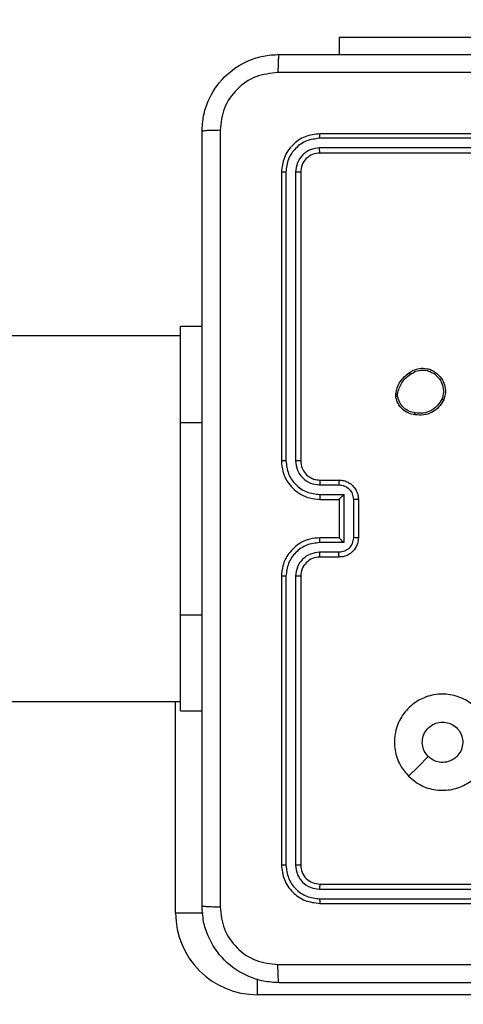
# Model space of a CAD drawing. Units: millimetres. Extents: x 172 to 2572, y 988 to 2429.
# Drawn here: x 1120 to 1125, y 2029 to 2039 of the extents above; entities that cross this region are included whole.
import ezdxf

# ---------------------------------------------------------------- set-up
doc = ezdxf.new("R2010")
doc.units = ezdxf.units.MM
doc.header["$LTSCALE"] = 100
doc.header["$PDSIZE"] = -1
doc.layers.add('VP-DIM', color=7, linetype='Continuous')
doc.layers.add('VP-EQ', color=7, linetype='Continuous', true_color=0x8a3492)
doc.dimstyles.get("Standard").update_dxf_attribs({"dimtxt": 14, "dimasz": 20, "dimexe": 20, "dimexo": 50, "dimgap": 20, "dimtad": 0, "dimdec": 0, "dimzin": 0, "dimdsep": 46, "dimtxsty": 'Standard', "dimcen": -0.09, "dimadec": 0, "dimazin": 0, "dimtfac": 1, "dimtdec": 4, "dimtofl": 0, "dimtmove": 0, "dimatfit": 3, "dimfxl": 70, "dimfxlon": 1, "dimtolj": 1, "dimtzin": 0, "dimarcsym": 0})

# ---------------------------------------------------------------- blocks, each defined once
blk = doc.blocks.new('*D5')
at = {"layer": 'Defpoints', "color": 0}
for p in [(1360.648, 2306.116), (825.928, 1961.068), (1360.648, 1830.527)]:
    blk.add_point(p, dxfattribs=at)
at = {"layer": 'VP-DIM', "color": 0, "lineweight": -2}
for p, q in [((825.928, 2236.116), (825.928, 2326.116)), ((1360.648, 2236.116), (1360.648, 2326.116)), ((845.928, 2306.116), (1056.18, 2306.116)), ((1340.648, 2306.116), (1133.513, 2306.116))]:
    blk.add_line(p, q, dxfattribs=at)
at = {"layer": 'VP-DIM', "color": 0}
for points in [[(845.928, 2309.45), (845.928, 2302.783), (825.928, 2306.116)], [(1340.648, 2302.783), (1340.648, 2309.45), (1360.648, 2306.116)]]:
    blk.add_solid(points, dxfattribs=at)
at = {"layer": 'VP-DIM', "color": 0, "insert": (1094.846, 2306.116), "char_height": 14, "attachment_point": 5}
blk.add_mtext('\\A1;535', dxfattribs=at)
blk = doc.blocks.new('*D10')
at = {"layer": 'Defpoints', "color": 0}
for p in [(1510.84, 2408.847), (675.928, 1885.798), (1510.84, 1885.719)]:
    blk.add_point(p, dxfattribs=at)
at = {"layer": 'VP-DIM', "color": 0, "lineweight": -2}
for p, q in [((675.928, 2338.847), (675.928, 2428.847)), ((1510.84, 2338.847), (1510.84, 2428.847)), ((695.928, 2408.847), (1046.926, 2408.847)), ((1490.84, 2408.847), (1124.259, 2408.847))]:
    blk.add_line(p, q, dxfattribs=at)
at = {"layer": 'VP-DIM', "color": 0}
for points in [[(695.928, 2412.18), (695.928, 2405.513), (675.928, 2408.847)], [(1490.84, 2405.513), (1490.84, 2412.18), (1510.84, 2408.847)]]:
    blk.add_solid(points, dxfattribs=at)
at = {"layer": 'VP-DIM', "color": 0, "insert": (1085.593, 2408.847), "char_height": 14, "attachment_point": 5}
blk.add_mtext('\\A1;835', dxfattribs=at)
blk = doc.blocks.new('*D11')
at = {"layer": 'Defpoints', "color": 0}
for p in [(1047.928, 2188.866), (1047.928, 1582.768), (1802.84, 1582.768)]:
    blk.add_point(p, dxfattribs=at)
at = {"layer": 'VP-DIM', "color": 0, "lineweight": -2}
for p, q in [((1732.84, 2188.866), (1822.84, 2188.866)), ((1802.84, 2168.866), (1802.84, 1951.367)), ((1802.84, 1602.768), (1802.84, 1876.367)), ((1732.84, 1582.768), (1822.84, 1582.768))]:
    blk.add_line(p, q, dxfattribs=at)
at = {"layer": 'VP-DIM', "color": 0}
for points in [[(1806.174, 2168.866), (1799.507, 2168.866), (1802.84, 2188.866)], [(1799.507, 1602.768), (1806.174, 1602.768), (1802.84, 1582.768)]]:
    blk.add_solid(points, dxfattribs=at)
at = {"layer": 'VP-DIM', "color": 0, "insert": (1802.84, 1913.867), "char_height": 14, "attachment_point": 5, "rotation": 90}
blk.add_mtext('\\A1;606', dxfattribs=at)
blk = doc.blocks.new('wd1461')
at = {"color": 7, "linetype": 'Continuous', "lineweight": 25}
for p, q in [((-269.032, 249.522), (-269.032, 249.347)), ((-267.032, 249.522), (-269.032, 249.522)), ((-266.232, 248.522), (-269.232, 248.522)), ((-266.233, 248.475), (-269.235, 248.475)), ((-266.233, 248.375), (-269.235, 248.375)), ((-266.232, 248.322), (-269.232, 248.322)), ((-269.632, 248.122), (-269.632, 245.122)), ((-269.585, 248.124), (-269.585, 245.122)), ((-269.485, 248.124), (-269.485, 245.122)), ((-269.432, 248.122), (-269.432, 245.122)), ((-270.682, 245.522), (-270.682, 246.522)), ((-270.682, 246.522), (-270.457, 246.522)), ((-270.682, 246.422), (-334.882, 246.422)), ((-268.443, 245.789), (-268.443, 245.819)), ((-268.424, 245.793), (-268.424, 245.817)), ((-270.682, 243.522), (-270.682, 245.522)), ((-269.235, 244.872), (-269.034, 244.872)), ((-269.232, 244.922), (-269.032, 244.922)), ((-269.235, 244.772), (-268.984, 244.772)), ((-268.984, 244.772), (-268.984, 244.272)), ((-269.232, 244.722), (-269.032, 244.722)), ((-269.032, 244.722), (-269.032, 244.722)), ((-269.032, 244.722), (-269.032, 244.322)), ((-268.884, 244.722), (-268.884, 244.322)), ((-268.832, 244.722), (-268.832, 244.322)), ((-268.984, 244.272), (-269.235, 244.272)), ((-269.032, 244.322), (-269.232, 244.322)), ((-269.032, 244.322), (-269.032, 244.322)), ((-269.034, 244.172), (-269.235, 244.172)), ((-269.032, 244.122), (-269.232, 244.122)), ((-269.632, 243.922), (-269.632, 240.922)), ((-269.585, 243.922), (-269.585, 240.92)), ((-269.485, 243.922), (-269.485, 240.92)), ((-269.432, 243.922), (-269.432, 240.922)), ((-270.682, 242.522), (-270.682, 243.522)), ((-334.882, 242.622), (-270.682, 242.622)), ((-270.682, 242.522), (-270.457, 242.522)), ((-269.235, 240.67), (-266.233, 240.67)), ((-269.232, 240.722), (-266.232, 240.722)), ((-269.235, 240.569), (-266.233, 240.57)), ((-269.232, 240.522), (-266.232, 240.522)), ((-266.627, 239.572), (-269.882, 239.572))]:
    blk.add_line(p, q, dxfattribs=at)
at = {"color": 8, "linetype": 'Continuous', "lineweight": 25}
for p, q in [((-270.682, 245.522), (-270.457, 245.522)), ((-270.682, 243.522), (-270.457, 243.522)), ((-270.732, 240.422), (-270.732, 242.622)), ((-270.732, 240.422), (-270.444, 240.422)), ((-269.882, 239.572), (-269.882, 239.736))]:
    blk.add_line(p, q, dxfattribs=at)
at = {"color": 7, "linetype": 'Continuous', "lineweight": 25, "flags": 128}
blk.add_lwpolyline([(-268.311, 241.844), (-268.208, 241.946), (-268.106, 242.049)], dxfattribs=at)
at = {"color": 7, "linetype": 'Continuous', "lineweight": 25}
for centre, radius, start, end in [((-269.232, 243.922), 0.2, 89.9945, 179.9986), ((-269.882, 240.422), 0.85, 180, 270)]:
    blk.add_arc(centre, radius, start, end, dxfattribs=at)
for points, knots in [([(-270.457, 248.547), (-270.454, 248.602), (-270.448, 248.709), (-270.383, 248.909), (-270.237, 249.127), (-270.019, 249.273), (-269.819, 249.337), (-269.712, 249.344), (-269.657, 249.347)], [0, 0, 0, 0, 0.130539, 0.257584, 0.500016, 0.742665, 0.869615, 1, 1, 1, 1]), ([(-269.657, 249.347), (-269.659, 249.344), (-269.661, 249.338), (-269.665, 249.296), (-269.667, 249.234), (-269.668, 249.184), (-269.668, 249.159)], [0, 0, 0, 0, 0.249948, 0.499891, 0.749632, 1, 1, 1, 1]), ([(-269.657, 249.347), (-268.763, 249.347), (-266.975, 249.347), (-264.289, 249.347), (-262.501, 249.347), (-261.607, 249.347)], [0, 0, 0, 0, 0.333296, 0.666704, 1, 1, 1, 1]), ([(-269.668, 249.159), (-269.747, 249.15), (-269.904, 249.132), (-270.103, 248.993), (-270.242, 248.794), (-270.26, 248.637), (-270.27, 248.558)], [0, 0, 0, 0, 0.249961, 0.500066, 0.74996, 1, 1, 1, 1]), ([(-261.596, 249.159), (-262.493, 249.159), (-264.286, 249.159), (-266.979, 249.159), (-268.771, 249.159), (-269.668, 249.159)], [0, 0, 0, 0, 0.333338, 0.666662, 1, 1, 1, 1]), ([(-270.27, 248.558), (-270.295, 248.558), (-270.344, 248.557), (-270.406, 248.555), (-270.448, 248.551), (-270.454, 248.548), (-270.457, 248.547)], [0, 0, 0, 0, 0.250379, 0.500134, 0.750041, 1, 1, 1, 1]), ([(-270.457, 240.497), (-270.457, 241.391), (-270.457, 243.179), (-270.457, 245.865), (-270.457, 247.653), (-270.457, 248.547)], [0, 0, 0, 0, 0.333295, 0.666702, 1, 1, 1, 1]), ([(-270.27, 248.558), (-270.27, 247.661), (-270.269, 245.868), (-270.269, 243.176), (-270.27, 241.383), (-270.27, 240.486)], [0, 0, 0, 0, 0.333337, 0.666663, 1, 1, 1, 1]), ([(-269.232, 248.522), (-269.285, 248.516), (-269.389, 248.504), (-269.522, 248.411), (-269.614, 248.279), (-269.626, 248.174), (-269.632, 248.122)], [0, 0, 0, 0, 0.250191, 0.500126, 0.75005, 1, 1, 1, 1]), ([(-269.235, 248.475), (-269.235, 248.482), (-269.234, 248.496), (-269.234, 248.511), (-269.233, 248.52), (-269.232, 248.522), (-269.232, 248.522)], [0, 0, 0, 0, 0.279821, 0.558992, 0.779408, 1, 1, 1, 1]), ([(-269.235, 248.475), (-269.28, 248.469), (-269.372, 248.458), (-269.469, 248.391), (-269.527, 248.321), (-269.572, 248.239), (-269.58, 248.17), (-269.585, 248.124)], [0, 0, 0, 0, 0.249579, 0.4992, 0.623813, 0.749849, 1, 1, 1, 1]), ([(-269.235, 248.375), (-269.267, 248.371), (-269.317, 248.365), (-269.375, 248.334), (-269.425, 248.292), (-269.473, 248.222), (-269.481, 248.157), (-269.485, 248.124)], [0, 0, 0, 0, 0.250173, 0.376125, 0.500748, 0.750416, 1, 1, 1, 1]), ([(-269.232, 248.322), (-269.258, 248.319), (-269.311, 248.313), (-269.377, 248.267), (-269.423, 248.201), (-269.429, 248.148), (-269.432, 248.122)], [0, 0, 0, 0, 0.2502239, 0.5001422, 0.750017, 1, 1, 1, 1]), ([(-269.232, 248.322), (-269.233, 248.323), (-269.233, 248.325), (-269.234, 248.339), (-269.235, 248.357), (-269.235, 248.369), (-269.235, 248.375)], [0, 0, 0, 0, 0.279756, 0.558923, 0.779377, 1, 1, 1, 1]), ([(-269.585, 248.124), (-269.592, 248.124), (-269.606, 248.124), (-269.621, 248.124), (-269.631, 248.123), (-269.632, 248.122), (-269.632, 248.122)], [0, 0, 0, 0, 0.279903, 0.559091, 0.77955, 1, 1, 1, 1]), ([(-269.432, 248.122), (-269.433, 248.122), (-269.435, 248.123), (-269.449, 248.124), (-269.467, 248.124), (-269.479, 248.124), (-269.485, 248.124)], [0, 0, 0, 0, 0.279778, 0.559082, 0.779875, 1, 1, 1, 1]), ([(-268.304, 246.037), (-268.29, 246.046), (-268.257, 246.068), (-268.193, 246.087), (-268.128, 246.085), (-268.071, 246.067), (-268.044, 246.05), (-268.029, 246.041)], [0, 0, 0, 0, 0.172956, 0.397167, 0.672239, 0.829742, 1, 1, 1, 1]), ([(-268.293, 246.021), (-268.274, 246.033), (-268.236, 246.057), (-268.168, 246.069), (-268.1, 246.06), (-268.061, 246.037), (-268.042, 246.025)], [0, 0, 0, 0, 0.249931, 0.499979, 0.74972, 1, 1, 1, 1]), ([(-268.443, 245.819), (-268.439, 245.84), (-268.43, 245.884), (-268.4, 245.944), (-268.358, 245.997), (-268.322, 246.023), (-268.304, 246.037)], [0, 0, 0, 0, 0.246971, 0.495995, 0.747031, 1, 1, 1, 1]), ([(-268.424, 245.817), (-268.42, 245.837), (-268.411, 245.878), (-268.382, 245.934), (-268.343, 245.984), (-268.31, 246.008), (-268.293, 246.021)], [0, 0, 0, 0, 0.249983, 0.499949, 0.750017, 1, 1, 1, 1]), ([(-268.304, 246.037), (-268.303, 246.036), (-268.303, 246.036), (-268.302, 246.033), (-268.299, 246.03), (-268.298, 246.027), (-268.295, 246.024), (-268.294, 246.022), (-268.293, 246.021)], [0, 0, 0, 0, 0.217828, 0.456852, 0.583975, 0.717387, 0.855998, 1, 1, 1, 1]), ([(-268.029, 246.041), (-268.03, 246.041), (-268.03, 246.041), (-268.033, 246.037), (-268.037, 246.032), (-268.04, 246.027), (-268.042, 246.025)], [0, 0, 0, 0, 0.250251, 0.500239, 0.750059, 1, 1, 1, 1]), ([(-268.042, 246.025), (-268.023, 246.009), (-267.986, 245.977), (-267.954, 245.909), (-267.943, 245.835), (-267.957, 245.787), (-267.964, 245.764)], [0, 0, 0, 0, 0.250199, 0.500138, 0.750054, 1, 1, 1, 1]), ([(-268.029, 246.041), (-268.007, 246.021), (-267.966, 245.986), (-267.933, 245.911), (-267.922, 245.833), (-267.937, 245.781), (-267.945, 245.756)], [0, 0, 0, 0, 0.2777311, 0.4999793, 0.7509602, 1, 1, 1, 1]), ([(-268.443, 245.819), (-268.443, 245.819), (-268.442, 245.819), (-268.437, 245.818), (-268.43, 245.817), (-268.426, 245.817), (-268.424, 245.817)], [0, 0, 0, 0, 0.279502, 0.55936, 0.780294, 1, 1, 1, 1]), ([(-268.424, 245.793), (-268.426, 245.792), (-268.431, 245.791), (-268.437, 245.79), (-268.442, 245.79), (-268.442, 245.789), (-268.443, 245.789)], [0, 0, 0, 0, 0.2496747, 0.4999747, 0.7499088, 1, 1, 1, 1]), ([(-268.245, 245.601), (-268.27, 245.606), (-268.318, 245.615), (-268.378, 245.659), (-268.425, 245.717), (-268.437, 245.765), (-268.443, 245.789)], [0, 0, 0, 0, 0.249954, 0.499939, 0.746611, 1, 1, 1, 1]), ([(-268.243, 245.621), (-268.265, 245.625), (-268.309, 245.634), (-268.365, 245.673), (-268.407, 245.727), (-268.418, 245.771), (-268.424, 245.793)], [0, 0, 0, 0, 0.250097, 0.499931, 0.749803, 1, 1, 1, 1]), ([(-267.964, 245.764), (-267.978, 245.739), (-268.007, 245.69), (-268.077, 245.64), (-268.158, 245.612), (-268.215, 245.618), (-268.243, 245.621)], [0, 0, 0, 0, 0.249977, 0.49999, 0.749817, 1, 1, 1, 1]), ([(-267.945, 245.756), (-267.945, 245.756), (-267.946, 245.756), (-267.949, 245.757), (-267.952, 245.759), (-267.956, 245.76), (-267.96, 245.762), (-267.962, 245.763), (-267.964, 245.764)], [0, 0, 0, 0, 0.217088, 0.455687, 0.583009, 0.716383, 0.856302, 1, 1, 1, 1]), ([(-267.945, 245.756), (-267.96, 245.73), (-267.99, 245.677), (-268.065, 245.623), (-268.153, 245.592), (-268.214, 245.598), (-268.245, 245.601)], [0, 0, 0, 0, 0.2453287, 0.5000691, 0.7427436, 1, 1, 1, 1]), ([(-268.245, 245.601), (-268.245, 245.601), (-268.246, 245.602), (-268.245, 245.605), (-268.245, 245.609), (-268.244, 245.612), (-268.244, 245.616), (-268.243, 245.619), (-268.243, 245.621)], [0, 0, 0, 0, 0.218978, 0.458354, 0.585988, 0.718972, 0.857245, 1, 1, 1, 1]), ([(-269.632, 245.122), (-269.629, 245.085), (-269.622, 245), (-269.57, 244.898), (-269.5, 244.82), (-269.426, 244.768), (-269.335, 244.73), (-269.267, 244.725), (-269.232, 244.722)], [0, 0, 0, 0, 0.177601, 0.402996, 0.53418, 0.677442, 0.832701, 1, 1, 1, 1]), ([(-269.585, 245.122), (-269.591, 245.122), (-269.604, 245.122), (-269.619, 245.122), (-269.63, 245.122), (-269.631, 245.122), (-269.632, 245.122)], [0, 0, 0, 0, 0.249929, 0.500198, 0.749804, 1, 1, 1, 1]), ([(-269.585, 245.122), (-269.579, 245.077), (-269.568, 244.985), (-269.488, 244.869), (-269.372, 244.788), (-269.28, 244.778), (-269.235, 244.772)], [0, 0, 0, 0, 0.249923, 0.49985, 0.749539, 1, 1, 1, 1]), ([(-269.485, 245.122), (-269.481, 245.09), (-269.473, 245.024), (-269.415, 244.941), (-269.333, 244.884), (-269.267, 244.876), (-269.235, 244.872)], [0, 0, 0, 0, 0.250419, 0.500123, 0.750047, 1, 1, 1, 1]), ([(-269.432, 245.122), (-269.432, 245.122), (-269.433, 245.122), (-269.436, 245.122), (-269.441, 245.122), (-269.448, 245.122), (-269.456, 245.122), (-269.465, 245.122), (-269.475, 245.122), (-269.481, 245.122), (-269.485, 245.122)], [0, 0, 0, 0, 0.1250462, 0.2502337, 0.3751611, 0.5002984, 0.6248272, 0.7501911, 0.8752922, 1, 1, 1, 1]), ([(-269.432, 245.122), (-269.429, 245.096), (-269.424, 245.048), (-269.385, 244.987), (-269.337, 244.949), (-269.284, 244.926), (-269.251, 244.924), (-269.232, 244.922)], [0, 0, 0, 0, 0.244426, 0.457308, 0.675425, 0.824449, 1, 1, 1, 1]), ([(-269.232, 244.922), (-269.232, 244.921), (-269.233, 244.92), (-269.234, 244.908), (-269.234, 244.892), (-269.234, 244.879), (-269.235, 244.872)], [0, 0, 0, 0, 0.25029, 0.500016, 0.749666, 1, 1, 1, 1]), ([(-269.032, 244.922), (-269.033, 244.921), (-269.033, 244.919), (-269.034, 244.906), (-269.034, 244.89), (-269.034, 244.878), (-269.034, 244.872)], [0, 0, 0, 0, 0.279808, 0.559103, 0.779398, 1, 1, 1, 1]), ([(-269.034, 244.872), (-269.015, 244.87), (-268.975, 244.865), (-268.926, 244.831), (-268.891, 244.781), (-268.887, 244.742), (-268.884, 244.722)], [0, 0, 0, 0, 0.250415, 0.500168, 0.75014, 1, 1, 1, 1]), ([(-269.032, 244.922), (-269.016, 244.921), (-268.984, 244.919), (-268.94, 244.901), (-268.903, 244.877), (-268.867, 244.839), (-268.838, 244.787), (-268.834, 244.742), (-268.832, 244.722)], [0, 0, 0, 0, 0.158266, 0.306967, 0.446359, 0.576296, 0.806856, 1, 1, 1, 1]), ([(-269.235, 244.772), (-269.234, 244.766), (-269.234, 244.753), (-269.234, 244.736), (-269.233, 244.724), (-269.232, 244.723), (-269.232, 244.722)], [0, 0, 0, 0, 0.250178, 0.499852, 0.749684, 1, 1, 1, 1]), ([(-268.984, 244.772), (-268.99, 244.767), (-269.001, 244.756), (-269.014, 244.742), (-269.023, 244.733), (-269.028, 244.727), (-269.032, 244.723), (-269.032, 244.723), (-269.032, 244.722)], [0, 0, 0, 0, 0.251488, 0.5024088, 0.6466156, 0.7757186, 0.8924748, 1, 1, 1, 1]), ([(-268.832, 244.722), (-268.832, 244.722), (-268.833, 244.722), (-268.836, 244.722), (-268.841, 244.722), (-268.847, 244.722), (-268.855, 244.722), (-268.864, 244.722), (-268.874, 244.722), (-268.881, 244.722), (-268.884, 244.722)], [0, 0, 0, 0, 0.125042, 0.250071, 0.375323, 0.499668, 0.624872, 0.749957, 0.874653, 1, 1, 1, 1]), ([(-269.232, 244.322), (-269.267, 244.319), (-269.335, 244.314), (-269.426, 244.276), (-269.5, 244.223), (-269.57, 244.145), (-269.622, 244.043), (-269.629, 243.959), (-269.632, 243.922)], [0, 0, 0, 0, 0.167922, 0.323656, 0.467218, 0.59852, 0.823503, 1, 1, 1, 1]), ([(-269.235, 244.272), (-269.28, 244.267), (-269.372, 244.256), (-269.488, 244.175), (-269.568, 244.059), (-269.579, 243.967), (-269.585, 243.922)], [0, 0, 0, 0, 0.250454, 0.500145, 0.750074, 1, 1, 1, 1]), ([(-269.235, 244.272), (-269.234, 244.278), (-269.234, 244.292), (-269.234, 244.308), (-269.233, 244.32), (-269.232, 244.321), (-269.232, 244.322)], [0, 0, 0, 0, 0.2503387, 0.5001291, 0.7498225, 1, 1, 1, 1]), ([(-268.884, 244.322), (-268.887, 244.302), (-268.891, 244.263), (-268.926, 244.213), (-268.975, 244.179), (-269.015, 244.174), (-269.034, 244.172)], [0, 0, 0, 0, 0.249855, 0.499823, 0.749569, 1, 1, 1, 1]), ([(-268.832, 244.322), (-268.834, 244.302), (-268.838, 244.258), (-268.867, 244.205), (-268.903, 244.168), (-268.939, 244.143), (-268.983, 244.126), (-269.016, 244.123), (-269.032, 244.122)], [0, 0, 0, 0, 0.192256, 0.42252, 0.552506, 0.692057, 0.841283, 1, 1, 1, 1]), ([(-268.984, 244.272), (-268.99, 244.277), (-269.001, 244.288), (-269.014, 244.302), (-269.023, 244.311), (-269.028, 244.317), (-269.032, 244.321), (-269.032, 244.322), (-269.032, 244.322)], [0, 0, 0, 0, 0.251473, 0.502497, 0.646563, 0.77578, 0.892645, 1, 1, 1, 1]), ([(-268.832, 244.322), (-268.832, 244.322), (-268.833, 244.322), (-268.836, 244.322), (-268.841, 244.322), (-268.847, 244.322), (-268.855, 244.322), (-268.864, 244.322), (-268.874, 244.322), (-268.881, 244.322), (-268.884, 244.322)], [0, 0, 0, 0, 0.1250414, 0.2500719, 0.3753239, 0.4996689, 0.6248725, 0.7499575, 0.8746536, 1, 1, 1, 1]), ([(-269.235, 244.172), (-269.267, 244.168), (-269.333, 244.16), (-269.416, 244.103), (-269.473, 244.02), (-269.481, 243.954), (-269.485, 243.922)], [0, 0, 0, 0, 0.250405, 0.5001, 0.750085, 1, 1, 1, 1]), ([(-269.232, 244.122), (-269.232, 244.123), (-269.233, 244.124), (-269.234, 244.136), (-269.234, 244.152), (-269.234, 244.165), (-269.235, 244.172)], [0, 0, 0, 0, 0.250175, 0.500124, 0.74987, 1, 1, 1, 1]), ([(-269.032, 244.122), (-269.033, 244.123), (-269.033, 244.125), (-269.034, 244.138), (-269.034, 244.155), (-269.034, 244.166), (-269.034, 244.172)], [0, 0, 0, 0, 0.2798162, 0.5590812, 0.7795755, 1, 1, 1, 1]), ([(-269.585, 243.922), (-269.591, 243.922), (-269.604, 243.922), (-269.619, 243.922), (-269.63, 243.922), (-269.631, 243.922), (-269.632, 243.922)], [0, 0, 0, 0, 0.250011, 0.499848, 0.749876, 1, 1, 1, 1]), ([(-269.432, 243.922), (-269.432, 243.922), (-269.433, 243.922), (-269.436, 243.922), (-269.441, 243.922), (-269.448, 243.922), (-269.456, 243.922), (-269.465, 243.922), (-269.475, 243.922), (-269.481, 243.922), (-269.485, 243.922)], [0, 0, 0, 0, 0.125037, 0.250215, 0.375263, 0.500279, 0.624798, 0.750218, 0.87531, 1, 1, 1, 1]), ([(-268.311, 241.844), (-268.341, 241.88), (-268.408, 241.959), (-268.459, 242.113), (-268.459, 242.283), (-268.403, 242.446), (-268.295, 242.579), (-268.15, 242.669), (-267.983, 242.706), (-267.813, 242.686), (-267.66, 242.61), (-267.539, 242.489), (-267.467, 242.334), (-267.449, 242.163), (-267.488, 241.997), (-267.581, 241.853), (-267.716, 241.748), (-267.878, 241.694), (-268.049, 241.697), (-268.2, 241.749), (-268.277, 241.815), (-268.311, 241.844)], [0, 0, 0, 0, 0.044728, 0.098631, 0.151927, 0.205868, 0.260185, 0.313187, 0.366976, 0.420854, 0.474327, 0.527982, 0.581902, 0.635424, 0.689072, 0.742814, 0.796623, 0.850212, 0.903794, 0.957778, 1, 1, 1, 1]), ([(-268.106, 242.049), (-268.121, 242.067), (-268.151, 242.104), (-268.17, 242.174), (-268.166, 242.245), (-268.138, 242.311), (-268.09, 242.365), (-268.027, 242.4), (-267.98, 242.405), (-267.957, 242.407)], [0, 0, 0, 0, 0.143021, 0.2860143, 0.4290089, 0.5722034, 0.7154531, 0.8588055, 1, 1, 1, 1]), ([(-267.957, 242.407), (-267.934, 242.405), (-267.886, 242.4), (-267.824, 242.364), (-267.776, 242.311), (-267.748, 242.244), (-267.745, 242.173), (-267.765, 242.104), (-267.806, 242.045), (-267.865, 242.004), (-267.935, 241.984), (-268.006, 241.989), (-268.065, 242.013), (-268.094, 242.039), (-268.106, 242.049)], [0, 0, 0, 0, 0.085852, 0.171684, 0.2575, 0.343279, 0.42909, 0.514998, 0.600968, 0.686973, 0.773006, 0.858916, 0.944861, 1, 1, 1, 1]), ([(-269.585, 240.92), (-269.592, 240.92), (-269.606, 240.92), (-269.621, 240.92), (-269.631, 240.921), (-269.632, 240.922), (-269.632, 240.922)], [0, 0, 0, 0, 0.279841, 0.559109, 0.779425, 1, 1, 1, 1]), ([(-269.632, 240.922), (-269.626, 240.87), (-269.614, 240.765), (-269.522, 240.633), (-269.389, 240.54), (-269.285, 240.528), (-269.232, 240.522)], [0, 0, 0, 0, 0.25012, 0.500089, 0.750046, 1, 1, 1, 1]), ([(-269.585, 240.92), (-269.579, 240.874), (-269.568, 240.783), (-269.501, 240.685), (-269.431, 240.627), (-269.349, 240.582), (-269.28, 240.575), (-269.235, 240.569)], [0, 0, 0, 0, 0.249617, 0.499256, 0.623799, 0.749811, 1, 1, 1, 1]), ([(-269.432, 240.922), (-269.433, 240.922), (-269.435, 240.921), (-269.449, 240.92), (-269.467, 240.92), (-269.479, 240.92), (-269.485, 240.92)], [0, 0, 0, 0, 0.279765, 0.559081, 0.779875, 1, 1, 1, 1]), ([(-269.485, 240.92), (-269.481, 240.887), (-269.475, 240.838), (-269.444, 240.78), (-269.402, 240.729), (-269.332, 240.681), (-269.267, 240.673), (-269.235, 240.67)], [0, 0, 0, 0, 0.250157, 0.376159, 0.50078, 0.750408, 1, 1, 1, 1]), ([(-269.432, 240.922), (-269.429, 240.896), (-269.423, 240.843), (-269.377, 240.777), (-269.311, 240.731), (-269.258, 240.725), (-269.232, 240.722)], [0, 0, 0, 0, 0.250189, 0.500023, 0.749919, 1, 1, 1, 1]), ([(-269.232, 240.722), (-269.233, 240.721), (-269.233, 240.719), (-269.234, 240.705), (-269.235, 240.687), (-269.235, 240.676), (-269.235, 240.67)], [0, 0, 0, 0, 0.279941, 0.558966, 0.779398, 1, 1, 1, 1]), ([(-269.235, 240.569), (-269.235, 240.562), (-269.234, 240.548), (-269.234, 240.533), (-269.233, 240.524), (-269.232, 240.523), (-269.232, 240.522)], [0, 0, 0, 0, 0.279894, 0.559097, 0.779538, 1, 1, 1, 1]), ([(-270.457, 240.497), (-270.454, 240.496), (-270.448, 240.493), (-270.406, 240.49), (-270.344, 240.487), (-270.295, 240.487), (-270.27, 240.486)], [0, 0, 0, 0, 0.249959, 0.499866, 0.749621, 1, 1, 1, 1]), ([(-269.657, 239.697), (-269.712, 239.7), (-269.819, 239.707), (-270.02, 239.772), (-270.237, 239.917), (-270.383, 240.135), (-270.448, 240.335), (-270.454, 240.443), (-270.457, 240.497)], [0, 0, 0, 0, 0.130541, 0.25758, 0.500025, 0.74267, 0.869637, 1, 1, 1, 1]), ([(-270.27, 240.486), (-270.26, 240.408), (-270.242, 240.25), (-270.103, 240.051), (-269.904, 239.912), (-269.747, 239.894), (-269.668, 239.885)], [0, 0, 0, 0, 0.249959, 0.500076, 0.749967, 1, 1, 1, 1]), ([(-269.668, 239.885), (-268.996, 239.885), (-267.651, 239.885), (-266.305, 239.885), (-265.632, 239.885)], [0, 0, 0, 0, 0.500009, 1, 1, 1, 1]), ([(-269.657, 239.697), (-269.659, 239.7), (-269.661, 239.705), (-269.665, 239.748), (-269.667, 239.81), (-269.668, 239.86), (-269.668, 239.885)], [0, 0, 0, 0, 0.2503982, 0.500131, 0.7500251, 1, 1, 1, 1]), ([(-261.607, 239.697), (-262.501, 239.697), (-264.289, 239.697), (-266.975, 239.697), (-268.763, 239.697), (-269.657, 239.697)], [0, 0, 0, 0, 0.333296, 0.666704, 1, 1, 1, 1])]:
    blk.add_open_spline(points, degree=3, knots=knots, dxfattribs=at)
blk = doc.blocks.new('wd1461 2d')
at = {"layer": 'VP-EQ', "color": 0}
blk.add_blockref('wd1461', (1392.71, 1789.295), dxfattribs=at)

msp = doc.modelspace()

# ---------------------------------------------------------------- block references
at = {"layer": 'VP-EQ', "color": 0}
msp.add_blockref('wd1461 2d', (0, 0), dxfattribs=at)

# ---------------------------------------------------------------- dimensions: what is measured, and where the dimension line sits
at = {"layer": 'VP-DIM', "color": 0}
for base, p1, p2, picture, middle in [((1510.84, 2408.847), (675.928, 1885.798), (1510.84, 1885.719), '*D10', (1085.593, 2408.847)), ((1360.648, 2306.116), (825.928, 1961.068), (1360.648, 1830.527), '*D5', (1094.846, 2306.116))]:
    dim = msp.add_linear_dim(base=base, p1=p1, p2=p2, dimstyle='Standard', dxfattribs=at)
    dim.commit()
    dim.dimension.update_dxf_attribs({"geometry": picture, "text_midpoint": middle, "dimtype": 160})
dim = msp.add_linear_dim(base=(1802.84, 1582.768), p1=(1047.928, 2188.866), p2=(1047.928, 1582.768), angle=90, dimstyle='Standard', dxfattribs=at)
dim.commit()
dim.dimension.update_dxf_attribs({"geometry": '*D11', "text_midpoint": (1802.84, 1913.867), "dimtype": 160})

doc.saveas('drawing.dxf')
